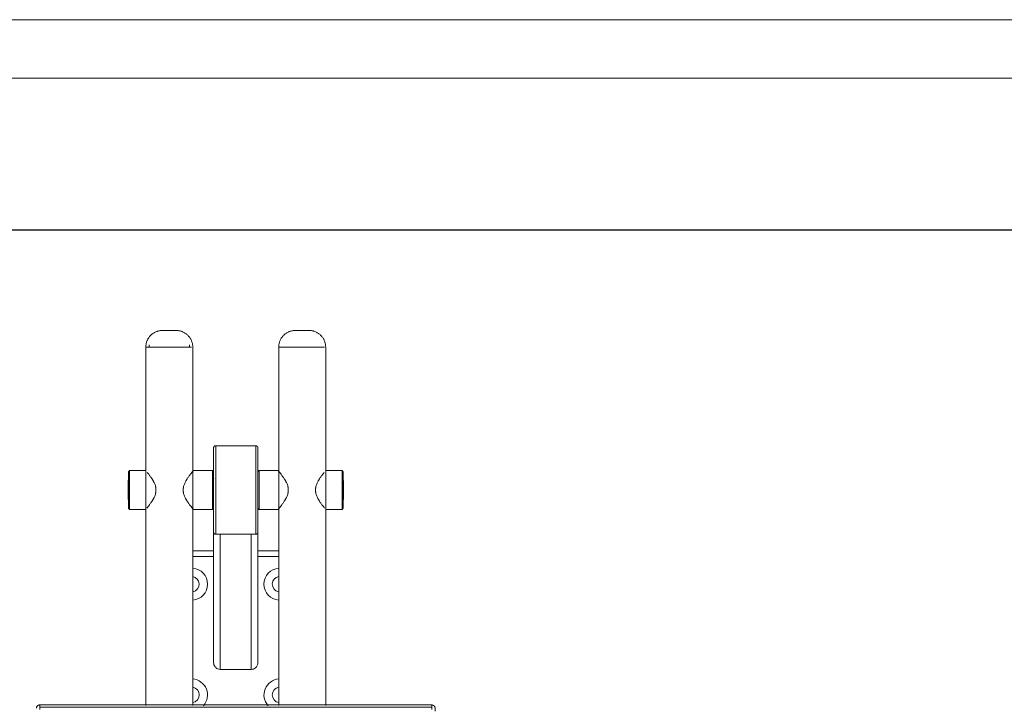
# Model space of a CAD drawing. Units: inches. Extents: x 21 to 4456, y 745 to 3881.
# Drawn here: x 630 to 1519, y 3260 to 3881 of the extents above; entities that cross this region are included whole.
import ezdxf

# ---------------------------------------------------------------- set-up
doc = ezdxf.new("R2010")
doc.units = ezdxf.units.IN
doc.header["$MEASUREMENT"] = 0
for name, color, linetype, lineweight in [('7_dwg', 8, 'Continuous', 9), ('G-ANNO-TTLB', 6, 'Continuous', 9), ('G-ANNO-TTLB-THIN', 151, 'Continuous', 9), ('HAGS-ST-Black', 7, 'Continuous', 9), ('HAGS-ST-SS', 7, 'Continuous', 9)]:
    doc.layers.add(name, color=color, linetype=linetype, lineweight=lineweight)

# ---------------------------------------------------------------- blocks, each defined once
blk = doc.blocks.new('7_dwg-328244-Level 1')
at = {"lineweight": 9}
for p, q in [((-1113.02, -977.33), (-1113.02, -976.02)), ((-1113.02, -986.63), (-1113.02, -981.13)), ((-1128.02, -996.18), (-1128.02, -990.81)), ((-1128.02, -990.81), (-1128.02, -996.18)), ((-1113.02, -996.18), (-1113.02, -992.78)), ((-1128.02, -996.18), (-1128.02, -1002.38)), ((-1128.02, -1002.38), (-1128.02, -996.18)), ((-1113.02, -1000.21), (-1113.02, -996.18)), ((-1113.02, -1011.46), (-1113.02, -1004.45)), ((-1113.02, -1017.38), (-1113.02, -1013.61)), ((-1113.02, -1097.33), (-1113.02, -1096.02)), ((-1113.02, -1106.63), (-1113.02, -1101.73)), ((-1128.02, -1116.18), (-1128.02, -1110.81)), ((-1128.02, -1110.81), (-1128.02, -1116.18)), ((-1128.02, -1116.18), (-1128.02, -1122.38)), ((-1128.02, -1122.38), (-1128.02, -1116.18)), ((-1113.02, -1116.18), (-1113.02, -1112.78)), ((-1113.02, -1120.21), (-1113.02, -1116.18)), ((-1113.02, -1131.46), (-1113.02, -1124.45)), ((-1113.02, -1137.38), (-1113.02, -1133.61))]:
    blk.add_line(p, q, dxfattribs=at)
at = {"lineweight": 9, "flags": 128}
for points in [[(-1128.02, -989.98), (-1128.01, -989.38), (-1127.97, -988.78), (-1127.91, -988.18), (-1127.83, -987.59), (-1127.72, -987), (-1127.59, -986.41), (-1127.44, -985.83), (-1127.26, -985.26), (-1127.06, -984.69), (-1126.84, -984.14), (-1126.59, -983.59), (-1126.33, -983.05), (-1126.04, -982.53), (-1125.73, -982.01), (-1125.4, -981.51), (-1125.05, -981.02), (-1124.69, -980.55), (-1124.3, -980.09), (-1123.89, -979.64), (-1123.47, -979.22), (-1123.03, -978.81), (-1122.58, -978.42), (-1122.11, -978.04), (-1121.62, -977.69), (-1121.13, -977.36), (-1120.62, -977.04), (-1120.09, -976.75), (-1119.56, -976.48), (-1119.01, -976.23), (-1118.46, -976), (-1117.89, -975.79), (-1117.32, -975.61), (-1116.74, -975.45), (-1116.16, -975.31), (-1115.57, -975.2), (-1114.98, -975.11), (-1114.38, -975.04), (-1113.78, -975), (-1113.18, -974.98), (-1113.02, -974.98)], [(-1128.02, -996.18), (-1128.02, -995.93), (-1128.02, -995.68), (-1128.02, -995.44), (-1128.02, -995.19), (-1128.02, -994.95), (-1128.02, -994.7), (-1128.02, -994.47), (-1128.02, -994.23), (-1128.02, -993.99), (-1128.02, -993.76), (-1128.02, -993.54), (-1128.02, -993.32), (-1128.02, -993.1), (-1128.02, -992.89), (-1128.02, -992.68), (-1128.02, -992.48), (-1128.02, -992.28), (-1128.02, -992.09), (-1128.02, -991.91), (-1128.02, -991.73), (-1128.02, -991.56), (-1128.02, -991.4), (-1128.02, -991.25), (-1128.02, -991.1), (-1128.02, -990.96), (-1128.02, -990.83), (-1128.02, -990.71), (-1128.02, -990.6), (-1128.02, -990.49), (-1128.02, -990.4), (-1128.02, -990.31), (-1128.02, -990.24), (-1128.02, -990.17), (-1128.02, -990.12), (-1128.02, -990.07), (-1128.02, -990.03), (-1128.02, -990), (-1128.02, -989.99), (-1128.02, -989.98)], [(-1128.02, -989.98), (-1128.02, -989.98), (-1128.02, -990), (-1128.02, -990.02), (-1128.02, -990.06), (-1128.02, -990.1), (-1128.02, -990.16), (-1128.02, -990.22), (-1128.02, -990.29), (-1128.02, -990.38), (-1128.02, -990.47), (-1128.02, -990.57), (-1128.02, -990.68), (-1128.02, -990.8), (-1128.02, -990.93), (-1128.02, -991.06), (-1128.02, -991.21), (-1128.02, -991.36), (-1128.02, -991.52), (-1128.02, -991.68), (-1128.02, -991.86), (-1128.02, -992.04), (-1128.02, -992.23), (-1128.02, -992.42), (-1128.02, -992.62), (-1128.02, -992.83), (-1128.02, -993.04), (-1128.02, -993.26), (-1128.02, -993.48), (-1128.02, -993.7), (-1128.02, -993.93), (-1128.02, -994.16), (-1128.02, -994.4), (-1128.02, -994.64), (-1128.02, -994.88), (-1128.02, -995.12), (-1128.02, -995.37), (-1128.02, -995.62), (-1128.02, -995.86), (-1128.02, -996.11), (-1128.02, -996.18)], [(-1128.02, -996.18), (-1128.02, -996.43), (-1128.02, -996.67), (-1128.02, -996.92), (-1128.02, -997.17), (-1128.02, -997.41), (-1128.02, -997.65), (-1128.02, -997.89), (-1128.02, -998.13), (-1128.02, -998.36), (-1128.02, -998.59), (-1128.02, -998.82), (-1128.02, -999.04), (-1128.02, -999.26), (-1128.02, -999.47), (-1128.02, -999.68), (-1128.02, -999.88), (-1128.02, -1000.08), (-1128.02, -1000.27), (-1128.02, -1000.45), (-1128.02, -1000.63), (-1128.02, -1000.8), (-1128.02, -1000.96), (-1128.02, -1001.11), (-1128.02, -1001.26), (-1128.02, -1001.4), (-1128.02, -1001.53), (-1128.02, -1001.65), (-1128.02, -1001.76), (-1128.02, -1001.86), (-1128.02, -1001.96), (-1128.02, -1002.04), (-1128.02, -1002.12), (-1128.02, -1002.18), (-1128.02, -1002.24), (-1128.02, -1002.29), (-1128.02, -1002.33), (-1128.02, -1002.35), (-1128.02, -1002.37), (-1128.02, -1002.38)], [(-1128.02, -1002.38), (-1128.02, -1002.37), (-1128.02, -1002.36), (-1128.02, -1002.33), (-1128.02, -1002.3), (-1128.02, -1002.25), (-1128.02, -1002.2), (-1128.02, -1002.14), (-1128.02, -1002.06), (-1128.02, -1001.98), (-1128.02, -1001.89), (-1128.02, -1001.79), (-1128.02, -1001.68), (-1128.02, -1001.56), (-1128.02, -1001.43), (-1128.02, -1001.3), (-1128.02, -1001.15), (-1128.02, -1001), (-1128.02, -1000.84), (-1128.02, -1000.67), (-1128.02, -1000.5), (-1128.02, -1000.32), (-1128.02, -1000.13), (-1128.02, -999.93), (-1128.02, -999.73), (-1128.02, -999.53), (-1128.02, -999.32), (-1128.02, -999.1), (-1128.02, -998.88), (-1128.02, -998.65), (-1128.02, -998.43), (-1128.02, -998.19), (-1128.02, -997.96), (-1128.02, -997.72), (-1128.02, -997.48), (-1128.02, -997.23), (-1128.02, -996.99), (-1128.02, -996.74), (-1128.02, -996.49), (-1128.02, -996.25), (-1128.02, -996.18)], [(-1113.02, -1017.38), (-1113.62, -1017.37), (-1114.22, -1017.33), (-1114.82, -1017.27), (-1115.41, -1017.19), (-1116, -1017.08), (-1116.59, -1016.95), (-1117.17, -1016.79), (-1117.74, -1016.62), (-1118.31, -1016.42), (-1118.86, -1016.19), (-1119.41, -1015.95), (-1119.95, -1015.68), (-1120.47, -1015.4), (-1120.99, -1015.09), (-1121.49, -1014.76), (-1121.98, -1014.41), (-1122.45, -1014.04), (-1122.91, -1013.66), (-1123.36, -1013.25), (-1123.78, -1012.83), (-1124.19, -1012.39), (-1124.58, -1011.94), (-1124.96, -1011.47), (-1125.31, -1010.98), (-1125.64, -1010.48), (-1125.96, -1009.97), (-1126.25, -1009.45), (-1126.52, -1008.91), (-1126.77, -1008.37), (-1127, -1007.81), (-1127.21, -1007.25), (-1127.39, -1006.68), (-1127.55, -1006.1), (-1127.69, -1005.52), (-1127.8, -1004.93), (-1127.89, -1004.33), (-1127.96, -1003.74), (-1128, -1003.14), (-1128.02, -1002.54), (-1128.02, -1002.38)], [(-1128.02, -1109.98), (-1128.01, -1109.38), (-1127.97, -1108.78), (-1127.91, -1108.18), (-1127.83, -1107.59), (-1127.72, -1107), (-1127.59, -1106.41), (-1127.44, -1105.83), (-1127.26, -1105.26), (-1127.06, -1104.69), (-1126.84, -1104.14), (-1126.59, -1103.59), (-1126.33, -1103.05), (-1126.04, -1102.53), (-1125.73, -1102.01), (-1125.4, -1101.51), (-1125.05, -1101.02), (-1124.69, -1100.55), (-1124.3, -1100.09), (-1123.89, -1099.64), (-1123.47, -1099.22), (-1123.03, -1098.81), (-1122.58, -1098.42), (-1122.11, -1098.04), (-1121.62, -1097.69), (-1121.13, -1097.36), (-1120.62, -1097.04), (-1120.09, -1096.75), (-1119.56, -1096.48), (-1119.01, -1096.23), (-1118.46, -1096), (-1117.89, -1095.79), (-1117.32, -1095.61), (-1116.74, -1095.45), (-1116.16, -1095.31), (-1115.57, -1095.2), (-1114.98, -1095.11), (-1114.38, -1095.04), (-1113.78, -1095), (-1113.18, -1094.98), (-1113.02, -1094.98)], [(-1128.02, -1116.18), (-1128.02, -1115.93), (-1128.02, -1115.68), (-1128.02, -1115.44), (-1128.02, -1115.19), (-1128.02, -1114.95), (-1128.02, -1114.7), (-1128.02, -1114.47), (-1128.02, -1114.23), (-1128.02, -1113.99), (-1128.02, -1113.76), (-1128.02, -1113.54), (-1128.02, -1113.32), (-1128.02, -1113.1), (-1128.02, -1112.89), (-1128.02, -1112.68), (-1128.02, -1112.48), (-1128.02, -1112.28), (-1128.02, -1112.09), (-1128.02, -1111.91), (-1128.02, -1111.73), (-1128.02, -1111.56), (-1128.02, -1111.4), (-1128.02, -1111.25), (-1128.02, -1111.1), (-1128.02, -1110.96), (-1128.02, -1110.83), (-1128.02, -1110.71), (-1128.02, -1110.6), (-1128.02, -1110.49), (-1128.02, -1110.4), (-1128.02, -1110.31), (-1128.02, -1110.24), (-1128.02, -1110.17), (-1128.02, -1110.12), (-1128.02, -1110.07), (-1128.02, -1110.03), (-1128.02, -1110), (-1128.02, -1109.99), (-1128.02, -1109.98)], [(-1128.02, -1109.98), (-1128.02, -1109.98), (-1128.02, -1110), (-1128.02, -1110.02), (-1128.02, -1110.06), (-1128.02, -1110.1), (-1128.02, -1110.16), (-1128.02, -1110.22), (-1128.02, -1110.29), (-1128.02, -1110.38), (-1128.02, -1110.47), (-1128.02, -1110.57), (-1128.02, -1110.68), (-1128.02, -1110.8), (-1128.02, -1110.93), (-1128.02, -1111.06), (-1128.02, -1111.21), (-1128.02, -1111.36), (-1128.02, -1111.52), (-1128.02, -1111.68), (-1128.02, -1111.86), (-1128.02, -1112.04), (-1128.02, -1112.23), (-1128.02, -1112.42), (-1128.02, -1112.62), (-1128.02, -1112.83), (-1128.02, -1113.04), (-1128.02, -1113.26), (-1128.02, -1113.48), (-1128.02, -1113.7), (-1128.02, -1113.93), (-1128.02, -1114.16), (-1128.02, -1114.4), (-1128.02, -1114.64), (-1128.02, -1114.88), (-1128.02, -1115.12), (-1128.02, -1115.37), (-1128.02, -1115.62), (-1128.02, -1115.86), (-1128.02, -1116.11), (-1128.02, -1116.18)], [(-1128.02, -1116.18), (-1128.02, -1116.43), (-1128.02, -1116.67), (-1128.02, -1116.92), (-1128.02, -1117.17), (-1128.02, -1117.41), (-1128.02, -1117.65), (-1128.02, -1117.89), (-1128.02, -1118.13), (-1128.02, -1118.36), (-1128.02, -1118.59), (-1128.02, -1118.82), (-1128.02, -1119.04), (-1128.02, -1119.26), (-1128.02, -1119.47), (-1128.02, -1119.68), (-1128.02, -1119.88), (-1128.02, -1120.08), (-1128.02, -1120.27), (-1128.02, -1120.45), (-1128.02, -1120.63), (-1128.02, -1120.8), (-1128.02, -1120.96), (-1128.02, -1121.11), (-1128.02, -1121.26), (-1128.02, -1121.4), (-1128.02, -1121.53), (-1128.02, -1121.65), (-1128.02, -1121.76), (-1128.02, -1121.86), (-1128.02, -1121.96), (-1128.02, -1122.04), (-1128.02, -1122.12), (-1128.02, -1122.18), (-1128.02, -1122.24), (-1128.02, -1122.29), (-1128.02, -1122.33), (-1128.02, -1122.35), (-1128.02, -1122.37), (-1128.02, -1122.38)], [(-1128.02, -1122.38), (-1128.02, -1122.37), (-1128.02, -1122.36), (-1128.02, -1122.33), (-1128.02, -1122.3), (-1128.02, -1122.25), (-1128.02, -1122.2), (-1128.02, -1122.14), (-1128.02, -1122.06), (-1128.02, -1121.98), (-1128.02, -1121.89), (-1128.02, -1121.79), (-1128.02, -1121.68), (-1128.02, -1121.56), (-1128.02, -1121.43), (-1128.02, -1121.3), (-1128.02, -1121.15), (-1128.02, -1121), (-1128.02, -1120.84), (-1128.02, -1120.67), (-1128.02, -1120.5), (-1128.02, -1120.32), (-1128.02, -1120.13), (-1128.02, -1119.93), (-1128.02, -1119.73), (-1128.02, -1119.53), (-1128.02, -1119.32), (-1128.02, -1119.1), (-1128.02, -1118.88), (-1128.02, -1118.65), (-1128.02, -1118.43), (-1128.02, -1118.19), (-1128.02, -1117.96), (-1128.02, -1117.72), (-1128.02, -1117.48), (-1128.02, -1117.23), (-1128.02, -1116.99), (-1128.02, -1116.74), (-1128.02, -1116.49), (-1128.02, -1116.25), (-1128.02, -1116.18)], [(-1113.02, -1137.38), (-1113.62, -1137.37), (-1114.22, -1137.33), (-1114.82, -1137.27), (-1115.41, -1137.19), (-1116, -1137.08), (-1116.59, -1136.95), (-1117.17, -1136.79), (-1117.74, -1136.62), (-1118.31, -1136.42), (-1118.86, -1136.19), (-1119.41, -1135.95), (-1119.95, -1135.68), (-1120.47, -1135.4), (-1120.99, -1135.09), (-1121.49, -1134.76), (-1121.98, -1134.41), (-1122.45, -1134.04), (-1122.91, -1133.66), (-1123.36, -1133.25), (-1123.78, -1132.83), (-1124.19, -1132.39), (-1124.58, -1131.94), (-1124.96, -1131.47), (-1125.31, -1130.98), (-1125.64, -1130.48), (-1125.96, -1129.97), (-1126.25, -1129.45), (-1126.52, -1128.91), (-1126.77, -1128.37), (-1127, -1127.81), (-1127.21, -1127.25), (-1127.39, -1126.68), (-1127.55, -1126.1), (-1127.69, -1125.52), (-1127.8, -1124.93), (-1127.89, -1124.33), (-1127.96, -1123.74), (-1128, -1123.14), (-1128.02, -1122.54), (-1128.02, -1122.38)]]:
    blk.add_lwpolyline(points, dxfattribs=at)
at = {"layer": 'HAGS-ST-Black'}
for p, q in [((-789.97, -879.18), (-789.97, -1233.18)), ((-787.86, -879.18), (-789.97, -879.18)), ((-789.97, -879.18), (-789.59, -879.18)), ((-787.86, -1233.18), (-787.86, -879.18)), ((-785.93, -879.18), (-787.86, -879.18)), ((-787.86, -879.18), (-787.86, -1233.18)), ((-929.02, -1017.27), (-929.02, -1036.18)), ((-924.02, -1036.18), (-924.02, -1017.27)), ((-1024.02, -1038.18), (-1024.02, -1074.18)), ((-1024.02, -1038.18), (-944.02, -1038.18)), ((-946.02, -1036.18), (-1022.02, -1036.18)), ((-1022.02, -1036.18), (-1010.89, -1036.18)), ((-964.78, -1036.18), (-968.34, -1036.18)), ((-968.28, -1036.18), (-965.02, -1036.18)), ((-949, -1036.18), (-957.98, -1036.18)), ((-957.15, -1036.18), (-946.02, -1036.18)), ((-949, -1036.18), (-828.13, -1036.18)), ((-944.02, -1074.18), (-944.02, -1038.18)), ((-943.85, -1042.18), (-822.1, -1042.18)), ((-822.1, -1070.18), (-822.1, -1042.18)), ((-1024.02, -1074.18), (-944.02, -1074.18)), ((-822.1, -1070.18), (-943.85, -1070.18)), ((-1010.89, -1076.18), (-1022.02, -1076.18)), ((-1022.02, -1076.18), (-946.02, -1076.18)), ((-999.77, -1076.18), (-1003.02, -1076.18)), ((-957.98, -1076.18), (-949, -1076.18)), ((-946.02, -1076.18), (-957.15, -1076.18)), ((-949, -1076.18), (-828.13, -1076.18)), ((-929.02, -1076.18), (-929.02, -1095.09)), ((-924.02, -1095.09), (-924.02, -1076.18)), ((-789.97, -1233.18), (-787.86, -1233.18)), ((-789.59, -1233.18), (-789.97, -1233.18)), ((-787.86, -1233.18), (-785.93, -1233.18))]:
    blk.add_line(p, q, dxfattribs=at)
at = {"layer": 'HAGS-ST-Black', "flags": 128}
for points in [[(-789.97, -879.18), (-789.96, -879.06), (-789.96, -878.94), (-789.95, -878.82), (-789.93, -878.7), (-789.91, -878.58), (-789.88, -878.47), (-789.85, -878.35), (-789.81, -878.23), (-789.77, -878.12), (-789.73, -878.01), (-789.68, -877.9), (-789.63, -877.79), (-789.57, -877.69), (-789.51, -877.59), (-789.44, -877.48), (-789.37, -877.39), (-789.3, -877.29), (-789.22, -877.2), (-789.14, -877.11), (-789.06, -877.03), (-788.97, -876.94), (-788.88, -876.87), (-788.78, -876.79), (-788.69, -876.72), (-788.59, -876.65), (-788.49, -876.59), (-788.38, -876.53), (-788.27, -876.48), (-788.16, -876.43), (-788.05, -876.38), (-787.94, -876.34), (-787.83, -876.3), (-787.71, -876.27), (-787.59, -876.24), (-787.48, -876.22), (-787.36, -876.2), (-787.24, -876.19), (-787.12, -876.18), (-787, -876.18), (-786.97, -876.18)], [(-786.97, -876.18), (-786.94, -876.18), (-786.86, -876.18), (-786.74, -876.18), (-786.56, -876.18), (-786.33, -876.18), (-786.05, -876.18), (-785.72, -876.18), (-785.34, -876.18), (-784.92, -876.18), (-784.44, -876.18)], [(-1024.02, -1038.18), (-1024.02, -1038.1), (-1024.02, -1038.02), (-1024.01, -1037.94), (-1024, -1037.86), (-1023.98, -1037.78), (-1023.96, -1037.7), (-1023.94, -1037.63), (-1023.92, -1037.55), (-1023.89, -1037.47), (-1023.86, -1037.4), (-1023.83, -1037.33), (-1023.8, -1037.26), (-1023.76, -1037.18), (-1023.72, -1037.12), (-1023.67, -1037.05), (-1023.63, -1036.98), (-1023.58, -1036.92), (-1023.53, -1036.86), (-1023.47, -1036.8), (-1023.42, -1036.74), (-1023.36, -1036.69), (-1023.3, -1036.64), (-1023.23, -1036.59), (-1023.17, -1036.54), (-1023.1, -1036.5), (-1023.03, -1036.45), (-1022.96, -1036.41), (-1022.89, -1036.38), (-1022.82, -1036.34), (-1022.75, -1036.31), (-1022.67, -1036.29), (-1022.6, -1036.26), (-1022.52, -1036.24), (-1022.44, -1036.22), (-1022.36, -1036.21), (-1022.28, -1036.2), (-1022.2, -1036.19), (-1022.12, -1036.18), (-1022.04, -1036.18), (-1022.02, -1036.18)], [(-828.13, -1036.18), (-835.15, -1036.18), (-844.59, -1036.18), (-856.43, -1036.18), (-870.65, -1036.18), (-887.22, -1036.18), (-906.14, -1036.18), (-927.35, -1036.18), (-949, -1036.18)], [(-946.02, -1036.18), (-945.94, -1036.18), (-945.86, -1036.18), (-945.78, -1036.19), (-945.7, -1036.2), (-945.62, -1036.22), (-945.55, -1036.24), (-945.47, -1036.26), (-945.39, -1036.28), (-945.32, -1036.31), (-945.24, -1036.34), (-945.17, -1036.37), (-945.1, -1036.4), (-945.03, -1036.44), (-944.96, -1036.48), (-944.89, -1036.53), (-944.83, -1036.57), (-944.76, -1036.62), (-944.7, -1036.67), (-944.64, -1036.73), (-944.59, -1036.79), (-944.53, -1036.84), (-944.48, -1036.9), (-944.43, -1036.97), (-944.38, -1037.03), (-944.34, -1037.1), (-944.3, -1037.17), (-944.26, -1037.24), (-944.22, -1037.31), (-944.19, -1037.38), (-944.16, -1037.45), (-944.13, -1037.53), (-944.11, -1037.61), (-944.08, -1037.68), (-944.07, -1037.76), (-944.05, -1037.84), (-944.04, -1037.92), (-944.03, -1038), (-944.02, -1038.08), (-944.02, -1038.16), (-944.02, -1038.18)], [(-1022.02, -1076.18), (-1022.1, -1076.18), (-1022.18, -1076.17), (-1022.26, -1076.16), (-1022.34, -1076.15), (-1022.42, -1076.14), (-1022.5, -1076.12), (-1022.57, -1076.1), (-1022.65, -1076.08), (-1022.73, -1076.05), (-1022.8, -1076.02), (-1022.87, -1075.99), (-1022.95, -1075.95), (-1023.02, -1075.91), (-1023.08, -1075.87), (-1023.15, -1075.83), (-1023.22, -1075.78), (-1023.28, -1075.73), (-1023.34, -1075.68), (-1023.4, -1075.63), (-1023.46, -1075.57), (-1023.51, -1075.51), (-1023.56, -1075.45), (-1023.61, -1075.39), (-1023.66, -1075.33), (-1023.7, -1075.26), (-1023.75, -1075.19), (-1023.79, -1075.12), (-1023.82, -1075.05), (-1023.86, -1074.98), (-1023.89, -1074.9), (-1023.91, -1074.83), (-1023.94, -1074.75), (-1023.96, -1074.67), (-1023.98, -1074.6), (-1023.99, -1074.52), (-1024, -1074.44), (-1024.01, -1074.36), (-1024.02, -1074.28), (-1024.02, -1074.2), (-1024.02, -1074.18)], [(-944.02, -1074.18), (-944.02, -1074.26), (-944.03, -1074.34), (-944.04, -1074.42), (-944.05, -1074.5), (-944.06, -1074.58), (-944.08, -1074.65), (-944.1, -1074.73), (-944.12, -1074.81), (-944.15, -1074.88), (-944.18, -1074.96), (-944.21, -1075.03), (-944.25, -1075.1), (-944.29, -1075.17), (-944.33, -1075.24), (-944.37, -1075.31), (-944.42, -1075.37), (-944.47, -1075.44), (-944.52, -1075.5), (-944.57, -1075.56), (-944.63, -1075.61), (-944.69, -1075.67), (-944.75, -1075.72), (-944.81, -1075.77), (-944.87, -1075.82), (-944.94, -1075.86), (-945.01, -1075.9), (-945.08, -1075.94), (-945.15, -1075.98), (-945.22, -1076.01), (-945.3, -1076.04), (-945.37, -1076.07), (-945.45, -1076.09), (-945.53, -1076.12), (-945.6, -1076.13), (-945.68, -1076.15), (-945.76, -1076.16), (-945.84, -1076.17), (-945.92, -1076.18), (-946, -1076.18), (-946.02, -1076.18)], [(-949, -1076.18), (-925.69, -1076.18), (-904.64, -1076.18), (-885.91, -1076.18), (-869.5, -1076.18), (-855.46, -1076.18), (-843.8, -1076.18), (-834.54, -1076.18), (-828.13, -1076.18)], [(-786.97, -1236.18), (-787.09, -1236.18), (-787.21, -1236.17), (-787.33, -1236.16), (-787.44, -1236.14), (-787.56, -1236.12), (-787.68, -1236.09), (-787.8, -1236.06), (-787.91, -1236.03), (-788.02, -1235.99), (-788.14, -1235.94), (-788.24, -1235.89), (-788.35, -1235.84), (-788.46, -1235.78), (-788.56, -1235.72), (-788.66, -1235.65), (-788.76, -1235.58), (-788.85, -1235.51), (-788.95, -1235.43), (-789.03, -1235.35), (-789.12, -1235.27), (-789.2, -1235.18), (-789.28, -1235.09), (-789.35, -1235), (-789.42, -1234.9), (-789.49, -1234.8), (-789.55, -1234.7), (-789.61, -1234.59), (-789.67, -1234.49), (-789.72, -1234.38), (-789.76, -1234.27), (-789.8, -1234.15), (-789.84, -1234.04), (-789.87, -1233.92), (-789.9, -1233.81), (-789.92, -1233.69), (-789.94, -1233.57), (-789.95, -1233.45), (-789.96, -1233.33), (-789.97, -1233.21), (-789.97, -1233.18)]]:
    blk.add_lwpolyline(points, dxfattribs=at)
at = {"layer": 'HAGS-ST-Black'}
for centre, radius, start, end in [((-899.02, -1016.18), 14.5, 184.40839, 355.56934), ((-899.02, -1016.18), 7, 189.14857, 348.05279), ((-799.02, -1016.18), 14.5, 184.48176, 312.11713), ((-799.02, -1016.18), 7, 189.30062, 350.67226), ((-899.02, -1096.18), 14.5, 4.4296, 175.59011), ((-799.02, -1096.18), 14.5, 47.87708, 175.51677), ((-899.02, -1096.18), 7, 11.93022, 170.84467), ((-799.02, -1096.18), 7, 9.32167, 170.69259)]:
    blk.add_arc(centre, radius, start, end, dxfattribs=at)
for points in [[(-948.26, -1036.31), (-948.49, -1036.22), (-948.74, -1036.18), (-949, -1036.18)], [(-992.77, -1076.18), (-993.29, -1076.18), (-993.8, -1076.13), (-994.3, -1076.05)], [(-949, -1076.18), (-948.74, -1076.18), (-948.49, -1076.13), (-948.26, -1076.05)]]:
    blk.add_open_spline(points, degree=3, dxfattribs=at)
for points in [[(-822.1, -1042.18), (-822.1, -1041.49), (-822.33, -1040.16), (-823.22, -1038.56), (-824.34, -1037.44), (-825.88, -1036.48), (-827.21, -1036.18), (-828.13, -1036.18)], [(-828.13, -1076.18), (-827.44, -1076.18), (-826.11, -1075.95), (-824.5, -1075.07), (-823.38, -1073.96), (-822.41, -1072.42), (-822.1, -1071.09), (-822.1, -1070.18)]]:
    blk.add_open_spline(points, degree=3, knots=[-1, -1, -1, -1, -0.785714, -0.571429, -0.428571, -0.285714, 0, 0, 0, 0], dxfattribs=at)
at = {"layer": 'HAGS-ST-SS'}
for p, q in [((-1000.52, -959.21), (-1001.52, -960.21)), ((-999.53, -959.21), (-1000.52, -959.21)), ((-1000.52, -959.21), (-967.52, -959.21)), ((-976.29, -958.93), (-991.89, -958.93)), ((-989.6, -958.93), (-991.89, -958.93)), ((-988.96, -958.93), (-987.99, -958.93)), ((-980.19, -958.93), (-979.22, -958.93)), ((-976.29, -958.93), (-978.59, -958.93)), ((-967.52, -959.21), (-968.52, -959.21)), ((-966.52, -960.21), (-967.52, -959.21)), ((-1001.52, -960.21), (-1001.52, -974.98)), ((-1001.52, -960.21), (-966.52, -960.21)), ((-966.52, -974.98), (-966.52, -960.21)), ((-789.44, -974.98), (-1113.02, -974.98)), ((-1113.02, -974.98), (-1113.02, -975.13)), ((-1113.02, -977.25), (-1113.02, -981.25)), ((-1113.02, -985.87), (-1113.02, -992.94)), ((-1113.02, -1000.09), (-1113.02, -1004.57)), ((-1113.02, -1011.4), (-1113.02, -1013.33)), ((-1113.02, -1017.38), (-789.44, -1017.38)), ((-1001.52, -1017.91), (-1001.52, -1035.18)), ((-966.52, -1035.18), (-966.52, -1017.91)), ((-1001.52, -1035.18), (-1000.52, -1036.18)), ((-966.52, -1035.18), (-1001.52, -1035.18)), ((-984.02, -1036.18), (-967.52, -1036.18)), ((-968.52, -1036.18), (-967.52, -1036.18)), ((-967.52, -1036.18), (-966.52, -1035.18)), ((-1000.52, -1076.18), (-1001.52, -1077.18)), ((-1001.52, -1077.18), (-1001.52, -1094.44)), ((-1001.52, -1077.18), (-966.52, -1077.18)), ((-984.02, -1076.18), (-1000.52, -1076.18)), ((-999.53, -1076.18), (-1000.52, -1076.18)), ((-966.52, -1077.18), (-967.52, -1076.18)), ((-966.52, -1094.44), (-966.52, -1077.18)), ((-1113.02, -1097.98), (-1115.02, -1097.98)), ((-789.44, -1094.98), (-1113.02, -1094.98)), ((-1113.02, -1094.98), (-1113.02, -1095.13)), ((-1113.02, -1097.25), (-1113.02, -1101.68)), ((-1113.02, -1105.87), (-1113.02, -1112.94)), ((-1113.02, -1120.09), (-1113.02, -1124.57)), ((-1115.02, -1134.38), (-1113.02, -1134.38)), ((-1113.02, -1131.4), (-1113.02, -1133.33)), ((-1113.02, -1137.38), (-789.44, -1137.38)), ((-1001.52, -1137.38), (-1001.52, -1152.14)), ((-966.52, -1152.14), (-966.52, -1137.38)), ((-1001.52, -1152.14), (-1000.52, -1153.14)), ((-966.52, -1152.14), (-1001.52, -1152.14)), ((-1000.52, -1153.14), (-967.52, -1153.14)), ((-1000.52, -1153.14), (-999.53, -1153.14)), ((-991.89, -1153.43), (-976.29, -1153.43)), ((-991.89, -1153.43), (-989.6, -1153.43)), ((-987.99, -1153.43), (-988.96, -1153.43)), ((-979.22, -1153.43), (-980.19, -1153.43)), ((-978.59, -1153.43), (-976.29, -1153.43)), ((-968.52, -1153.14), (-967.52, -1153.14)), ((-967.52, -1153.14), (-966.52, -1152.14))]:
    blk.add_line(p, q, dxfattribs=at)
at = {"layer": 'HAGS-ST-SS', "flags": 128}
for points in [[(-992.8, -959.18), (-992.74, -959.14), (-992.68, -959.11), (-992.61, -959.08), (-992.54, -959.05), (-992.48, -959.03), (-992.41, -959), (-992.34, -958.99), (-992.27, -958.97), (-992.2, -958.96), (-992.13, -958.94), (-992.06, -958.94), (-991.98, -958.93), (-991.91, -958.93), (-991.89, -958.93)], [(-976.29, -958.93), (-976.3, -958.93), (-976.32, -958.93), (-976.35, -958.93), (-976.39, -958.93), (-976.45, -958.93), (-976.52, -958.93), (-976.6, -958.93), (-976.69, -958.93), (-976.79, -958.93), (-976.91, -958.93), (-977.04, -958.93), (-977.17, -958.93), (-977.32, -958.93), (-977.48, -958.93), (-977.65, -958.93), (-977.84, -958.93), (-978.03, -958.93), (-978.23, -958.93), (-978.44, -958.93), (-978.66, -958.93), (-978.89, -958.93), (-979.12, -958.93), (-979.37, -958.93), (-979.62, -958.93), (-979.88, -958.93), (-980.14, -958.93), (-980.42, -958.93), (-980.69, -958.93), (-980.98, -958.93), (-981.27, -958.93), (-981.56, -958.93), (-981.86, -958.93), (-982.16, -958.93), (-982.46, -958.93), (-982.77, -958.93), (-983.07, -958.93), (-983.38, -958.93), (-983.7, -958.93), (-984.01, -958.93), (-984.32, -958.93), (-984.63, -958.93), (-984.94, -958.93), (-985.25, -958.93), (-985.56, -958.93), (-985.86, -958.93), (-986.17, -958.93), (-986.47, -958.93), (-986.76, -958.93), (-987.05, -958.93), (-987.34, -958.93), (-987.62, -958.93), (-987.89, -958.93), (-988.16, -958.93), (-988.43, -958.93), (-988.68, -958.93), (-988.93, -958.93), (-989.17, -958.93), (-989.4, -958.93), (-989.63, -958.93), (-989.84, -958.93), (-990.05, -958.93), (-990.25, -958.93), (-990.43, -958.93), (-990.61, -958.93), (-990.78, -958.93), (-990.93, -958.93), (-991.08, -958.93), (-991.21, -958.93), (-991.33, -958.93), (-991.44, -958.93), (-991.54, -958.93), (-991.63, -958.93), (-991.7, -958.93), (-991.76, -958.93), (-991.81, -958.93), (-991.85, -958.93), (-991.88, -958.93), (-991.89, -958.93), (-991.89, -958.93)], [(-991.89, -958.93), (-991.89, -958.93), (-991.87, -958.93), (-991.84, -958.93), (-991.79, -958.93), (-991.74, -958.93), (-991.67, -958.93), (-991.59, -958.93), (-991.5, -958.93), (-991.39, -958.93), (-991.28, -958.93), (-991.15, -958.93), (-991.01, -958.93), (-990.86, -958.93), (-990.7, -958.93), (-990.53, -958.93), (-990.35, -958.93), (-990.16, -958.93), (-989.96, -958.93), (-989.75, -958.93), (-989.53, -958.93)], [(-978.56, -958.93), (-978.34, -958.93), (-978.13, -958.93), (-977.94, -958.93), (-977.75, -958.93), (-977.57, -958.93), (-977.41, -958.93), (-977.25, -958.93), (-977.11, -958.93), (-976.98, -958.93), (-976.85, -958.93), (-976.74, -958.93), (-976.64, -958.93), (-976.56, -958.93), (-976.48, -958.93), (-976.42, -958.93), (-976.37, -958.93), (-976.33, -958.93), (-976.31, -958.93), (-976.29, -958.93), (-976.29, -958.93)], [(-976.29, -958.93), (-976.22, -958.93), (-976.15, -958.93), (-976.08, -958.94), (-976.01, -958.95), (-975.93, -958.96), (-975.86, -958.98), (-975.79, -959), (-975.73, -959.02), (-975.66, -959.04), (-975.59, -959.07), (-975.53, -959.1), (-975.46, -959.13), (-975.4, -959.17)], [(-991.89, -1153.43), (-991.96, -1153.43), (-992.04, -1153.42), (-992.11, -1153.42), (-992.18, -1153.41), (-992.25, -1153.39), (-992.32, -1153.38), (-992.39, -1153.36), (-992.46, -1153.34), (-992.53, -1153.31), (-992.59, -1153.29), (-992.66, -1153.26), (-992.72, -1153.22), (-992.79, -1153.19)], [(-975.38, -1153.18), (-975.44, -1153.22), (-975.51, -1153.25), (-975.57, -1153.28), (-975.64, -1153.31), (-975.71, -1153.33), (-975.78, -1153.35), (-975.85, -1153.37), (-975.92, -1153.39), (-975.99, -1153.4), (-976.06, -1153.41), (-976.13, -1153.42), (-976.2, -1153.43), (-976.27, -1153.43), (-976.29, -1153.43)]]:
    blk.add_lwpolyline(points, dxfattribs=at)
at = {"layer": 'HAGS-ST-SS'}
for points, knots in [([(-996.34, -979.01), (-996.66, -978.78), (-997.62, -978.06), (-998.85, -977.13), (-999.63, -976.51), (-999.9, -976.3)], [0.751828, 0.751828, 0.751828, 0.751828, 0.7777778, 0.8333333, 0.867395, 0.867395, 0.867395, 0.867395]), ([(-967.73, -975.97), (-968.09, -976.26), (-968.99, -976.97), (-970.42, -978.06), (-971.38, -978.78), (-971.7, -979.01)], [0.1134171, 0.1134171, 0.1134171, 0.1134171, 0.1666667, 0.2222222, 0.2482529, 0.2482529, 0.2482529, 0.2482529]), ([(-972.15, -979.34), (-972.37, -979.49), (-972.96, -979.91), (-973.78, -980.45), (-974.58, -980.95), (-975.2, -981.31), (-975.84, -981.67), (-976.72, -982.16), (-977.87, -982.75), (-979.32, -983.38), (-980.55, -983.75), (-981.57, -983.94), (-982.64, -984.08), (-984.02, -984.15), (-985.4, -984.08), (-986.46, -983.94), (-987.48, -983.75), (-988.72, -983.38), (-990.17, -982.76), (-991.32, -982.16), (-992.2, -981.67), (-992.84, -981.31), (-993.46, -980.95), (-994.26, -980.46), (-995.08, -979.91), (-995.67, -979.49), (-995.9, -979.33)], [0.26022, 0.26022, 0.26022, 0.26022, 0.2777778, 0.3055556, 0.3194444, 0.3333333, 0.3472222, 0.3611111, 0.3888889, 0.4166667, 0.4444444, 0.4583333, 0.4722222, 0.5, 0.5277778, 0.5416667, 0.5555556, 0.5833333, 0.6111111, 0.6388889, 0.6527778, 0.6666667, 0.6805556, 0.6944444, 0.7222222, 0.7398882, 0.7398882, 0.7398882, 0.7398882]), ([(-1001.52, -1017.91), (-1001.49, -1017.91), (-1001.32, -1017.78), (-1000.85, -1017.38), (-1000.23, -1016.84), (-999.08, -1015.93), (-997.31, -1014.59), (-995.61, -1013.33), (-994.27, -1012.44), (-993.46, -1011.94), (-992.85, -1011.58), (-992.21, -1011.22), (-991.32, -1010.73), (-990.17, -1010.14), (-988.73, -1009.51), (-987.49, -1009.14), (-986.47, -1008.95), (-985.4, -1008.81), (-984.03, -1008.74), (-982.65, -1008.81), (-981.58, -1008.95), (-980.56, -1009.14), (-979.32, -1009.51), (-977.87, -1010.14), (-976.72, -1010.73), (-975.84, -1011.22), (-975.2, -1011.58), (-974.58, -1011.94), (-973.78, -1012.44), (-972.44, -1013.33), (-970.73, -1014.59), (-968.96, -1015.93), (-967.82, -1016.84), (-967.2, -1017.38), (-966.73, -1017.78), (-966.56, -1017.91), (-966.52, -1017.91)], [0, 0, 0, 0, 0.055556, 0.083333, 0.111111, 0.166667, 0.222222, 0.277778, 0.305556, 0.319444, 0.333333, 0.347222, 0.361111, 0.388889, 0.416667, 0.444444, 0.458333, 0.472222, 0.5, 0.527778, 0.541667, 0.555556, 0.583333, 0.611111, 0.638889, 0.652778, 0.666667, 0.680556, 0.694444, 0.722222, 0.777778, 0.833333, 0.888889, 0.916667, 0.944444, 1, 1, 1, 1]), ([(-966.52, -1094.44), (-966.56, -1094.44), (-966.73, -1094.58), (-967.2, -1094.98), (-967.82, -1095.51), (-968.96, -1096.42), (-970.73, -1097.77), (-972.43, -1099.02), (-973.78, -1099.92), (-974.58, -1100.42), (-975.2, -1100.78), (-975.84, -1101.14), (-976.72, -1101.63), (-977.87, -1102.22), (-979.32, -1102.84), (-980.55, -1103.22), (-981.57, -1103.41), (-982.64, -1103.55), (-984.02, -1103.61), (-985.4, -1103.55), (-986.46, -1103.41), (-987.48, -1103.22), (-988.72, -1102.85), (-990.17, -1102.22), (-991.32, -1101.63), (-992.2, -1101.14), (-992.84, -1100.78), (-993.46, -1100.42), (-994.26, -1099.92), (-995.61, -1099.03), (-997.31, -1097.77), (-999.08, -1096.42), (-1000.22, -1095.51), (-1000.85, -1094.98), (-1001.32, -1094.58), (-1001.49, -1094.44), (-1001.52, -1094.44)], [0, 0, 0, 0, 0.055556, 0.083333, 0.111111, 0.166667, 0.222222, 0.277778, 0.305556, 0.319444, 0.333333, 0.347222, 0.361111, 0.388889, 0.416667, 0.444444, 0.458333, 0.472222, 0.5, 0.527778, 0.541667, 0.555556, 0.583333, 0.611111, 0.638889, 0.652778, 0.666667, 0.680556, 0.694444, 0.722222, 0.777778, 0.833333, 0.888889, 0.916667, 0.944444, 1, 1, 1, 1]), ([(-995.9, -1133.02), (-995.67, -1132.86), (-995.09, -1132.45), (-994.27, -1131.9), (-993.46, -1131.4), (-992.85, -1131.04), (-992.21, -1130.69), (-991.32, -1130.2), (-990.17, -1129.6), (-988.73, -1128.98), (-987.49, -1128.61), (-986.47, -1128.42), (-985.4, -1128.28), (-984.03, -1128.21), (-982.65, -1128.28), (-981.58, -1128.42), (-980.56, -1128.6), (-979.32, -1128.98), (-977.87, -1129.6), (-976.72, -1130.2), (-975.84, -1130.68), (-975.2, -1131.04), (-974.58, -1131.4), (-973.78, -1131.9), (-972.96, -1132.45), (-972.37, -1132.86), (-972.15, -1133.02)], [0.26022, 0.26022, 0.26022, 0.26022, 0.2777778, 0.3055556, 0.3194444, 0.3333333, 0.3472222, 0.3611111, 0.3888889, 0.4166667, 0.4444444, 0.4583333, 0.4722222, 0.5, 0.5277778, 0.5416667, 0.5555556, 0.5833333, 0.6111111, 0.6388889, 0.6527778, 0.6666667, 0.6805556, 0.6944444, 0.7222222, 0.7398882, 0.7398882, 0.7398882, 0.7398882]), ([(-999.9, -1136.05), (-999.63, -1135.84), (-998.85, -1135.23), (-997.63, -1134.29), (-996.66, -1133.58), (-996.34, -1133.35)], [0.1326353, 0.1326353, 0.1326353, 0.1326353, 0.1666667, 0.2222222, 0.2482529, 0.2482529, 0.2482529, 0.2482529]), ([(-971.7, -1133.34), (-971.38, -1133.58), (-970.42, -1134.29), (-968.99, -1135.38), (-968.08, -1136.1), (-967.73, -1136.39)], [0.751828, 0.751828, 0.751828, 0.751828, 0.7777778, 0.8333333, 0.8866124, 0.8866124, 0.8866124, 0.8866124])]:
    blk.add_open_spline(points, degree=3, knots=knots, dxfattribs=at)
blk = doc.blocks.new('A3 NGANG - A3 NGANG-450190-Superstructure')
at = {"layer": 'G-ANNO-TTLB-THIN'}
for p, q in [((422.5, 296), (2.5, 296)), ((417.5, 291), (22.5, 291))]:
    blk.add_line(p, q, dxfattribs=at)

msp = doc.modelspace()

# ---------------------------------------------------------------- linework, layer by layer
msp.add_lwpolyline([(358.39, 3691.64), (4339.99, 3691.64), (4339.99, 1801.64), (358.39, 1801.64)], close=True)

# ---------------------------------------------------------------- block references
at = {"layer": '7_dwg', "color": 7, "rotation": 270.0000000000001}
msp.add_blockref('7_dwg-328244-Level 1', (1881.07, 2472.83), dxfattribs=at)
at = {"layer": 'G-ANNO-TTLB', "xscale": 10.56, "yscale": 10.56, "zscale": 10.56}
msp.add_blockref('A3 NGANG - A3 NGANG-450190-Superstructure', (-5.41, 755.64), dxfattribs=at)

doc.saveas('drawing.dxf')
